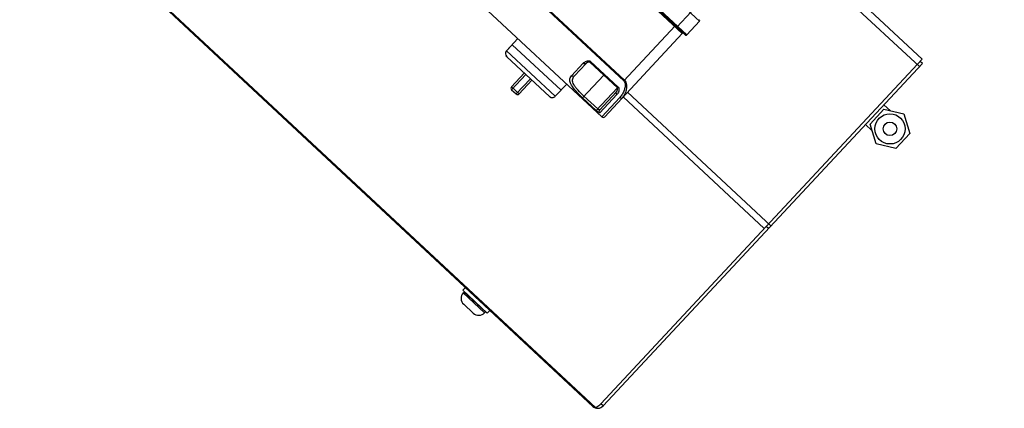
# Model space of a CAD drawing. Units: inches. Extents: x 4180 to 7410, y 26238 to 28269.
# Drawn here: x 5029 to 5501, y 26238 to 26424 of the extents above; entities that cross this region are included whole.
import ezdxf

# ---------------------------------------------------------------- set-up
doc = ezdxf.new("R2010")
doc.units = ezdxf.units.IN
doc.header["$MEASUREMENT"] = 0
doc.layers.add('freecads.com', color=7, linetype='Continuous')

msp = doc.modelspace()

# ---------------------------------------------------------------- linework, layer by layer
at = {"layer": 'freecads.com'}
for p, q in [((5346.47, 26417.51), (5119.45, 26629.21)), ((5120.46, 26628.96), (5347.91, 26416.86)), ((5121.46, 26628.7), (5348.61, 26416.88)), ((5354.75, 26423.46), (5139.42, 26624.27)), ((5091.75, 26606.24), (5318.47, 26394.82)), ((5092.02, 26606.53), (5318.74, 26395.11)), ((5307.89, 26377.61), (5075.32, 26594.48)), ((5304.82, 26238.22), (4936.48, 26581.7)), ((4937.13, 26580.46), (5303.54, 26238.78)), ((5460.23, 26401.68), (5391.48, 26465.78)), ((5393.5, 26468.68), (5461.52, 26405.26)), ((5350.71, 26427.92), (5343.89, 26420.61)), ((5348.61, 26416.88), (5354.75, 26423.46)), ((5318.47, 26394.82), (5343.15, 26421.29)), ((5267.66, 26415.12), (5262.21, 26409.27)), ((5346.47, 26417.51), (5309.3, 26377.66)), ((5264.93, 26412.19), (5262.21, 26409.27)), ((5262.21, 26409.27), (5285.61, 26387.44)), ((5264.93, 26412.19), (5288.34, 26390.37)), ((5261.94, 26406.78), (5261.94, 26406.91)), ((5261.94, 26406.78), (5262.31, 26406.44)), ((5262.31, 26406.44), (5282.78, 26387.34)), ((5300.85, 26403.58), (5300.83, 26403.57)), ((5300.86, 26403.58), (5300.85, 26403.58)), ((5300.88, 26403.59), (5300.86, 26403.58)), ((5300.89, 26403.6), (5300.88, 26403.59)), ((5300.91, 26403.61), (5300.89, 26403.6)), ((5300.92, 26403.62), (5300.91, 26403.61)), ((5300.94, 26403.62), (5300.92, 26403.62)), ((5300.95, 26403.63), (5300.94, 26403.62)), ((5300.97, 26403.64), (5300.95, 26403.63)), ((5300.98, 26403.65), (5300.97, 26403.64)), ((5301, 26403.65), (5300.98, 26403.65)), ((5301.01, 26403.66), (5301, 26403.65)), ((5301.03, 26403.67), (5301.01, 26403.66)), ((5301.04, 26403.67), (5301.03, 26403.67)), ((5301.06, 26403.68), (5301.04, 26403.67)), ((5301.07, 26403.69), (5301.06, 26403.68)), ((5301.09, 26403.69), (5301.07, 26403.69)), ((5301.1, 26403.7), (5301.09, 26403.69)), ((5301.12, 26403.71), (5301.1, 26403.7)), ((5301.13, 26403.71), (5301.12, 26403.71)), ((5301.15, 26403.72), (5301.13, 26403.71)), ((5301.16, 26403.72), (5301.15, 26403.72)), ((5301.18, 26403.73), (5301.16, 26403.72)), ((5301.19, 26403.74), (5301.18, 26403.73)), ((5301.21, 26403.74), (5301.19, 26403.74)), ((5301.22, 26403.75), (5301.21, 26403.74)), ((5301.24, 26403.75), (5301.22, 26403.75)), ((5301.25, 26403.76), (5301.24, 26403.75)), ((5301.27, 26403.76), (5301.25, 26403.76)), ((5301.28, 26403.77), (5301.27, 26403.76)), ((5301.3, 26403.77), (5301.28, 26403.77)), ((5301.31, 26403.78), (5301.3, 26403.77)), ((5301.33, 26403.78), (5301.31, 26403.78)), ((5301.34, 26403.79), (5301.33, 26403.78)), ((5301.36, 26403.79), (5301.34, 26403.79)), ((5301.37, 26403.8), (5301.36, 26403.79)), ((5301.39, 26403.8), (5301.37, 26403.8)), ((5301.4, 26403.8), (5301.39, 26403.8)), ((5301.42, 26403.81), (5301.4, 26403.8)), ((5301.43, 26403.81), (5301.42, 26403.81)), ((5301.45, 26403.82), (5301.43, 26403.81)), ((5301.46, 26403.82), (5301.45, 26403.82)), ((5301.47, 26403.82), (5301.46, 26403.82)), ((5301.49, 26403.83), (5301.47, 26403.82)), ((5301.5, 26403.83), (5301.49, 26403.83)), ((5301.52, 26403.83), (5301.5, 26403.83)), ((5301.53, 26403.84), (5301.52, 26403.83)), ((5301.55, 26403.84), (5301.53, 26403.84)), ((5301.56, 26403.84), (5301.55, 26403.84)), ((5301.57, 26403.85), (5301.56, 26403.84)), ((5301.59, 26403.85), (5301.57, 26403.85)), ((5301.6, 26403.85), (5301.59, 26403.85)), ((5301.62, 26403.85), (5301.6, 26403.85)), ((5301.63, 26403.86), (5301.62, 26403.85)), ((5301.64, 26403.86), (5301.63, 26403.86)), ((5301.66, 26403.86), (5301.64, 26403.86)), ((5301.67, 26403.86), (5301.66, 26403.86)), ((5301.69, 26403.86), (5301.67, 26403.86)), ((5301.7, 26403.86), (5301.69, 26403.86)), ((5301.71, 26403.87), (5301.7, 26403.86)), ((5301.73, 26403.87), (5301.71, 26403.87)), ((5301.74, 26403.87), (5301.73, 26403.87)), ((5301.75, 26403.87), (5301.74, 26403.87)), ((5301.77, 26403.87), (5301.75, 26403.87)), ((5301.78, 26403.87), (5301.77, 26403.87)), ((5301.79, 26403.87), (5301.78, 26403.87)), ((5301.8, 26403.87), (5301.79, 26403.87)), ((5301.82, 26403.87), (5301.8, 26403.87)), ((5301.83, 26403.87), (5301.82, 26403.87)), ((5301.84, 26403.87), (5301.83, 26403.87)), ((5301.85, 26403.87), (5301.84, 26403.87)), ((5301.87, 26403.87), (5301.85, 26403.87)), ((5301.88, 26403.87), (5301.87, 26403.87)), ((5301.89, 26403.87), (5301.88, 26403.87)), ((5301.9, 26403.87), (5301.89, 26403.87)), ((5301.91, 26403.87), (5301.9, 26403.87)), ((5301.92, 26403.87), (5301.91, 26403.87)), ((5301.94, 26403.87), (5301.92, 26403.87)), ((5301.95, 26403.87), (5301.94, 26403.87)), ((5301.96, 26403.87), (5301.95, 26403.87)), ((5301.97, 26403.87), (5301.96, 26403.87)), ((5301.98, 26403.87), (5301.97, 26403.87)), ((5301.99, 26403.87), (5301.98, 26403.87)), ((5302, 26403.86), (5301.99, 26403.87)), ((5302.01, 26403.86), (5302, 26403.86)), ((5302.02, 26403.86), (5302.01, 26403.86)), ((5302.03, 26403.86), (5302.02, 26403.86)), ((5302.04, 26403.86), (5302.03, 26403.86)), ((5302.05, 26403.86), (5302.04, 26403.86)), ((5302.06, 26403.85), (5302.05, 26403.86)), ((5302.07, 26403.85), (5302.06, 26403.85)), ((5302.08, 26403.85), (5302.07, 26403.85)), ((5302.09, 26403.85), (5302.08, 26403.85)), ((5302.1, 26403.84), (5302.09, 26403.85)), ((5302.11, 26403.84), (5302.1, 26403.84)), ((5302.12, 26403.84), (5302.11, 26403.84)), ((5302.13, 26403.83), (5302.12, 26403.84)), ((5302.14, 26403.83), (5302.13, 26403.83)), ((5302.13, 26403.83), (5302.13, 26403.83)), ((5302.15, 26403.82), (5302.14, 26403.83)), ((5302.16, 26403.82), (5302.15, 26403.82)), ((5302.17, 26403.82), (5302.16, 26403.82)), ((5302.17, 26403.81), (5302.17, 26403.82)), ((5302.18, 26403.81), (5302.17, 26403.81)), ((5302.19, 26403.8), (5302.18, 26403.81)), ((5302.2, 26403.8), (5302.19, 26403.8)), ((5302.2, 26403.79), (5302.2, 26403.8)), ((5302.21, 26403.79), (5302.2, 26403.79)), ((5302.22, 26403.78), (5302.21, 26403.79)), ((5302.22, 26403.78), (5302.55, 26404.14)), ((5302.22, 26403.78), (5315.38, 26391.51)), ((5302.55, 26404.14), (5315.71, 26391.86)), ((5461.52, 26405.26), (5307.39, 26239.97)), ((5461.59, 26403.14), (5460.5, 26404.16)), ((5293.41, 26397.27), (5299.02, 26403.28)), ((5294.73, 26397.22), (5300.17, 26403.05)), ((5300.18, 26403.06), (5300.17, 26403.05)), ((5300.19, 26403.08), (5300.18, 26403.06)), ((5300.2, 26403.09), (5300.19, 26403.08)), ((5300.22, 26403.1), (5300.2, 26403.09)), ((5300.23, 26403.12), (5300.22, 26403.1)), ((5300.24, 26403.13), (5300.23, 26403.12)), ((5300.26, 26403.14), (5300.24, 26403.13)), ((5300.27, 26403.15), (5300.26, 26403.14)), ((5300.28, 26403.17), (5300.27, 26403.15)), ((5300.29, 26403.18), (5300.28, 26403.17)), ((5300.31, 26403.19), (5300.29, 26403.18)), ((5300.32, 26403.2), (5300.31, 26403.19)), ((5300.33, 26403.21), (5300.32, 26403.2)), ((5300.35, 26403.23), (5300.33, 26403.21)), ((5300.36, 26403.24), (5300.35, 26403.23)), ((5300.37, 26403.25), (5300.36, 26403.24)), ((5300.39, 26403.26), (5300.37, 26403.25)), ((5300.4, 26403.27), (5300.39, 26403.26)), ((5300.42, 26403.28), (5300.4, 26403.27)), ((5300.43, 26403.29), (5300.42, 26403.28)), ((5300.44, 26403.31), (5300.43, 26403.29)), ((5300.46, 26403.32), (5300.44, 26403.31)), ((5300.47, 26403.33), (5300.46, 26403.32)), ((5300.49, 26403.34), (5300.47, 26403.33)), ((5300.5, 26403.35), (5300.49, 26403.34)), ((5300.51, 26403.36), (5300.5, 26403.35)), ((5300.53, 26403.37), (5300.51, 26403.36)), ((5300.54, 26403.38), (5300.53, 26403.37)), ((5300.56, 26403.39), (5300.54, 26403.38)), ((5300.57, 26403.4), (5300.56, 26403.39)), ((5300.58, 26403.41), (5300.57, 26403.4)), ((5300.6, 26403.42), (5300.58, 26403.41)), ((5300.61, 26403.43), (5300.6, 26403.42)), ((5300.63, 26403.44), (5300.61, 26403.43)), ((5300.64, 26403.45), (5300.63, 26403.44)), ((5300.66, 26403.46), (5300.64, 26403.45)), ((5300.67, 26403.47), (5300.66, 26403.46)), ((5300.69, 26403.48), (5300.67, 26403.47)), ((5300.7, 26403.49), (5300.69, 26403.48)), ((5300.72, 26403.5), (5300.7, 26403.49)), ((5300.73, 26403.51), (5300.72, 26403.5)), ((5300.75, 26403.52), (5300.73, 26403.51)), ((5300.76, 26403.52), (5300.75, 26403.52)), ((5300.78, 26403.53), (5300.76, 26403.52)), ((5300.79, 26403.54), (5300.78, 26403.53)), ((5300.8, 26403.55), (5300.79, 26403.54)), ((5300.82, 26403.56), (5300.8, 26403.55)), ((5300.83, 26403.57), (5300.82, 26403.56)), ((5461.59, 26403.14), (5308.48, 26238.95)), ((5264.58, 26392.01), (5270.72, 26398.6)), ((5264.63, 26390.6), (5271.45, 26397.91)), ((5266.82, 26388.55), (5273.64, 26395.87)), ((5268.23, 26388.6), (5274.37, 26395.19)), ((5308.8, 26397.64), (5298.66, 26386.77)), ((5264.58, 26392.01), (5268.23, 26388.6)), ((5264.63, 26390.6), (5266.82, 26388.55)), ((5291.07, 26393.29), (5285.61, 26387.44)), ((5288.34, 26390.37), (5285.61, 26387.44)), ((5315.38, 26391.51), (5305.24, 26380.64)), ((5314.79, 26389.41), (5314.8, 26389.42)), ((5314.8, 26389.42), (5314.81, 26389.43)), ((5314.81, 26389.43), (5314.83, 26389.45)), ((5314.83, 26389.45), (5314.84, 26389.46)), ((5314.84, 26389.46), (5314.85, 26389.47)), ((5314.85, 26389.47), (5314.86, 26389.48)), ((5314.86, 26389.48), (5314.87, 26389.5)), ((5314.87, 26389.5), (5314.88, 26389.51)), ((5314.88, 26389.51), (5314.89, 26389.52)), ((5314.89, 26389.52), (5314.9, 26389.53)), ((5314.9, 26389.53), (5314.91, 26389.55)), ((5314.91, 26389.55), (5314.92, 26389.56)), ((5314.92, 26389.56), (5314.93, 26389.57)), ((5314.93, 26389.57), (5314.94, 26389.58)), ((5314.94, 26389.58), (5314.95, 26389.6)), ((5314.95, 26389.6), (5314.96, 26389.61)), ((5314.96, 26389.61), (5314.97, 26389.62)), ((5314.97, 26389.62), (5314.98, 26389.64)), ((5314.98, 26389.64), (5314.99, 26389.65)), ((5314.99, 26389.65), (5315, 26389.66)), ((5315, 26389.66), (5315.01, 26389.67)), ((5315.01, 26389.67), (5315.02, 26389.69)), ((5315.02, 26389.69), (5315.03, 26389.7)), ((5315.03, 26389.71), (5315.04, 26389.73)), ((5315.03, 26389.7), (5315.03, 26389.71)), ((5315.04, 26389.73), (5315.05, 26389.74)), ((5315.05, 26389.74), (5315.06, 26389.75)), ((5315.06, 26389.75), (5315.07, 26389.77)), ((5315.07, 26389.77), (5315.08, 26389.78)), ((5315.08, 26389.78), (5315.09, 26389.79)), ((5315.09, 26389.79), (5315.1, 26389.81)), ((5315.1, 26389.82), (5315.11, 26389.84)), ((5315.1, 26389.81), (5315.1, 26389.82)), ((5315.11, 26389.84), (5315.12, 26389.85)), ((5315.12, 26389.85), (5315.13, 26389.86)), ((5315.13, 26389.86), (5315.14, 26389.88)), ((5315.14, 26389.88), (5315.15, 26389.89)), ((5315.15, 26389.9), (5315.16, 26389.92)), ((5315.15, 26389.89), (5315.15, 26389.9)), ((5315.16, 26389.92), (5315.17, 26389.93)), ((5315.17, 26389.93), (5315.18, 26389.95)), ((5315.18, 26389.96), (5315.19, 26389.97)), ((5315.18, 26389.95), (5315.18, 26389.96)), ((5315.19, 26389.97), (5315.2, 26389.99)), ((5315.2, 26389.99), (5315.21, 26390)), ((5315.21, 26390.02), (5315.22, 26390.03)), ((5315.21, 26390), (5315.21, 26390.02)), ((5315.22, 26390.03), (5315.23, 26390.04)), ((5315.23, 26390.04), (5315.24, 26390.06)), ((5315.24, 26390.07), (5315.25, 26390.09)), ((5315.24, 26390.06), (5315.24, 26390.07)), ((5315.25, 26390.09), (5315.26, 26390.1)), ((5315.26, 26390.11), (5315.27, 26390.13)), ((5315.26, 26390.1), (5315.26, 26390.11)), ((5315.27, 26390.13), (5315.28, 26390.14)), ((5315.28, 26390.16), (5315.29, 26390.17)), ((5315.28, 26390.14), (5315.28, 26390.16)), ((5315.29, 26390.18), (5315.3, 26390.2)), ((5315.29, 26390.17), (5315.29, 26390.18)), ((5315.3, 26390.2), (5315.31, 26390.21)), ((5315.31, 26390.23), (5315.32, 26390.24)), ((5315.31, 26390.21), (5315.31, 26390.23)), ((5315.32, 26390.25), (5315.33, 26390.27)), ((5315.32, 26390.24), (5315.32, 26390.25)), ((5315.33, 26390.28), (5315.34, 26390.3)), ((5315.33, 26390.27), (5315.33, 26390.28)), ((5315.34, 26390.3), (5315.35, 26390.31)), ((5315.35, 26390.32), (5315.36, 26390.34)), ((5315.35, 26390.31), (5315.35, 26390.32)), ((5315.36, 26390.35), (5315.37, 26390.37)), ((5315.36, 26390.34), (5315.36, 26390.35)), ((5315.37, 26390.38), (5315.38, 26390.39)), ((5315.37, 26390.37), (5315.37, 26390.38)), ((5315.38, 26391.51), (5315.71, 26391.86)), ((5315.38, 26391.5), (5315.38, 26391.51)), ((5315.39, 26391.5), (5315.38, 26391.5)), ((5315.38, 26390.41), (5315.39, 26390.42)), ((5315.38, 26390.39), (5315.38, 26390.41)), ((5315.39, 26391.49), (5315.39, 26391.5)), ((5315.4, 26391.48), (5315.39, 26391.49)), ((5315.39, 26390.45), (5315.4, 26390.46)), ((5315.39, 26390.44), (5315.39, 26390.45)), ((5315.39, 26390.42), (5315.39, 26390.44)), ((5315.41, 26391.47), (5315.4, 26391.48)), ((5315.4, 26391.48), (5315.4, 26391.48)), ((5315.4, 26390.48), (5315.41, 26390.49)), ((5315.4, 26390.46), (5315.4, 26390.48)), ((5315.42, 26391.46), (5315.41, 26391.47)), ((5315.41, 26390.51), (5315.42, 26390.52)), ((5315.41, 26390.49), (5315.41, 26390.51)), ((5315.42, 26391.45), (5315.42, 26391.46)), ((5315.43, 26391.44), (5315.42, 26391.45)), ((5315.42, 26391.45), (5315.42, 26391.45)), ((5315.42, 26390.55), (5315.43, 26390.56)), ((5315.42, 26390.53), (5315.42, 26390.55)), ((5315.42, 26390.52), (5315.42, 26390.53)), ((5315.43, 26391.43), (5315.43, 26391.44)), ((5315.44, 26391.42), (5315.43, 26391.43)), ((5315.43, 26390.59), (5315.44, 26390.6)), ((5315.43, 26390.57), (5315.43, 26390.59)), ((5315.43, 26390.56), (5315.43, 26390.57)), ((5315.44, 26391.41), (5315.44, 26391.42)), ((5315.45, 26391.4), (5315.44, 26391.41)), ((5315.44, 26391.41), (5315.44, 26391.41)), ((5315.44, 26390.63), (5315.45, 26390.64)), ((5315.44, 26390.62), (5315.44, 26390.63)), ((5315.44, 26390.6), (5315.44, 26390.62)), ((5315.45, 26391.39), (5315.45, 26391.4)), ((5315.45, 26391.38), (5315.45, 26391.39)), ((5315.46, 26391.37), (5315.45, 26391.38)), ((5315.45, 26390.67), (5315.46, 26390.68)), ((5315.45, 26390.66), (5315.45, 26390.67)), ((5315.45, 26390.64), (5315.45, 26390.66)), ((5315.46, 26391.36), (5315.46, 26391.37)), ((5315.46, 26391.35), (5315.46, 26391.36)), ((5315.47, 26391.34), (5315.46, 26391.35)), ((5315.46, 26390.72), (5315.47, 26390.74)), ((5315.46, 26390.71), (5315.46, 26390.72)), ((5315.46, 26390.7), (5315.46, 26390.71)), ((5315.46, 26390.68), (5315.46, 26390.7)), ((5315.47, 26391.33), (5315.47, 26391.34)), ((5315.47, 26391.34), (5315.47, 26391.34)), ((5315.47, 26391.32), (5315.47, 26391.33)), ((5315.48, 26391.31), (5315.47, 26391.32)), ((5315.47, 26390.78), (5315.48, 26390.79)), ((5315.47, 26390.76), (5315.47, 26390.78)), ((5315.47, 26390.75), (5315.47, 26390.76)), ((5315.47, 26390.74), (5315.47, 26390.75)), ((5315.48, 26391.3), (5315.48, 26391.31)), ((5315.48, 26391.29), (5315.48, 26391.3)), ((5315.48, 26391.28), (5315.48, 26391.29)), ((5315.48, 26391.27), (5315.48, 26391.28)), ((5315.49, 26391.26), (5315.48, 26391.27)), ((5315.48, 26390.84), (5315.49, 26390.86)), ((5315.48, 26390.83), (5315.48, 26390.84)), ((5315.48, 26390.82), (5315.48, 26390.83)), ((5315.48, 26390.8), (5315.48, 26390.82)), ((5315.48, 26390.79), (5315.48, 26390.8)), ((5315.49, 26391.25), (5315.49, 26391.26)), ((5315.49, 26391.24), (5315.49, 26391.25)), ((5315.49, 26391.23), (5315.49, 26391.24)), ((5315.49, 26391.22), (5315.49, 26391.23)), ((5315.49, 26391.2), (5315.49, 26391.22)), ((5315.49, 26391.19), (5315.49, 26391.2)), ((5315.5, 26391.18), (5315.49, 26391.19)), ((5315.49, 26390.93), (5315.5, 26390.95)), ((5315.49, 26390.92), (5315.49, 26390.93)), ((5315.49, 26390.91), (5315.49, 26390.92)), ((5315.49, 26390.89), (5315.49, 26390.91)), ((5315.49, 26390.88), (5315.49, 26390.89)), ((5315.49, 26390.87), (5315.49, 26390.88)), ((5315.49, 26390.86), (5315.49, 26390.87)), ((5315.5, 26391.17), (5315.5, 26391.18)), ((5315.5, 26391.16), (5315.5, 26391.17)), ((5315.5, 26391.15), (5315.5, 26391.16)), ((5315.5, 26391.14), (5315.5, 26391.15)), ((5315.5, 26391.13), (5315.5, 26391.14)), ((5315.5, 26391.12), (5315.5, 26391.13)), ((5315.5, 26391.1), (5315.5, 26391.12)), ((5315.5, 26391.09), (5315.5, 26391.1)), ((5315.5, 26391.08), (5315.5, 26391.09)), ((5315.5, 26391.07), (5315.5, 26391.08)), ((5315.5, 26391.06), (5315.5, 26391.07)), ((5315.5, 26391.04), (5315.5, 26391.06)), ((5315.5, 26391.03), (5315.5, 26391.04)), ((5315.5, 26391.02), (5315.5, 26391.03)), ((5315.5, 26391.01), (5315.5, 26391.02)), ((5315.5, 26391), (5315.5, 26391.01)), ((5315.5, 26390.98), (5315.5, 26391)), ((5315.5, 26390.97), (5315.5, 26390.98)), ((5315.5, 26390.96), (5315.5, 26390.97)), ((5315.5, 26390.95), (5315.5, 26390.96)), ((5282.78, 26387.34), (5283.15, 26387)), ((5283.15, 26387), (5283.28, 26387.01)), ((5305.24, 26380.64), (5298.66, 26386.77)), ((5305.92, 26381.36), (5299.33, 26387.5)), ((5306.91, 26380.96), (5314.79, 26389.41)), ((5315.1, 26388.28), (5306.98, 26379.56)), ((5316.57, 26386.91), (5307.89, 26377.61)), ((5318.16, 26387.16), (5385.81, 26324.07)), ((5388.97, 26325.26), (5320.23, 26389.37)), ((5436.5, 26374.03), (5443.19, 26381.2)), ((5443.18, 26383.39), (5446.29, 26380.49)), ((5443.18, 26383.39), (5446.29, 26380.49)), ((5443.19, 26381.2), (5452.75, 26379)), ((5452.75, 26379), (5455.62, 26369.61)), ((5434.31, 26373.88), (5437.43, 26370.98)), ((5434.31, 26373.88), (5437.43, 26370.98)), ((5439.37, 26364.64), (5436.5, 26374.03)), ((5455.62, 26369.61), (5448.93, 26362.43)), ((5448.93, 26362.43), (5439.37, 26364.64)), ((5387.79, 26324), (5386.7, 26325.02)), ((5241.24, 26294.41), (5242.47, 26295.72)), ((5252.94, 26283.5), (5241.24, 26294.41)), ((5241.5, 26293.21), (5241.84, 26293.58)), ((5251.73, 26283.67), (5241.5, 26293.21)), ((5252.08, 26284.03), (5241.84, 26293.58)), ((5244.46, 26291.41), (5244.32, 26291.26)), ((5246.22, 26283.47), (5241.69, 26287.7)), ((5249.73, 26286.5), (5249.59, 26286.35)), ((5251.73, 26283.67), (5252.08, 26284.03)), ((5252.94, 26283.5), (5254.17, 26284.81)), ((5305.14, 26237.93), (5305.25, 26238.41)), ((5308.48, 26238.95), (5307.39, 26239.97))]:
    msp.add_line(p, q, dxfattribs=at)
for radius in [7.25, 3.25]:
    msp.add_circle((5446.06, 26371.82), radius, dxfattribs=at)
for centre, radius, start, end in [((5354.39, 26423.8), 0.5, 317, 47), ((5346.84, 26417.17), 0.5, 47, 137), ((5348.25, 26417.22), 0.5, 227, 317), ((5263.67, 26407.9), 2, 137, 227), ((5265.31, 26391.33), 1, 137, 227), ((5267.5, 26389.29), 1, 227, 317), ((5284.15, 26388.81), 2, 227, 317), ((5308.57, 26378.34), 1, 227, 317), ((5244.35, 26290.55), 3.9, 137, 227), ((5244.02, 26291.82), 0.2, 227.0003, 317), ((5250.16, 26286.09), 0.2, 137, 226.9997), ((5248.88, 26286.32), 3.9, 227, 317), ((5305.92, 26241.34), 3.5, 227, 317)]:
    msp.add_arc(centre, radius, start, end, dxfattribs=at)
for points, knots in [([(6556.94, 26570.73), (6515.08, 26539.16), (6425.45, 26482.68), (6278.62, 26420.81), (6122.73, 26382.97), (5962.26, 26370.24), (5801.8, 26382.97), (5645.9, 26420.81), (5499.07, 26482.68), (5409.44, 26539.16), (5367.58, 26570.73)], [0, 0, 0, 0, 0.123563, 0.248312, 0.373927, 0.5, 0.626073, 0.751688, 0.876437, 1, 1, 1, 1]), ([(5299.02, 26403.28), (5299.22, 26403.5), (5299.7, 26403.91), (5300.56, 26404.34), (5301.55, 26404.58), (5302.29, 26404.38), (5302.55, 26404.14)], [0, 0, 0, 0, 0.231951, 0.473491, 0.728114, 1, 1, 1, 1]), ([(5300.16, 26403.05), (5300.04, 26402.92), (5299.55, 26402.87), (5299.19, 26403.12), (5299.02, 26403.28)], [0, 0, 0, 0, 0.416463, 1, 1, 1, 1]), ([(5298.66, 26386.77), (5297.58, 26387.78), (5295.67, 26389.68), (5293.62, 26392.14), (5292.7, 26394.05), (5292.48, 26395.28), (5292.73, 26396.4), (5293.16, 26397), (5293.41, 26397.27)], [0, 0, 0, 0, 0.343774, 0.629058, 0.739763, 0.831834, 0.914661, 1, 1, 1, 1]), ([(5294.73, 26397.22), (5294.57, 26397.05), (5294.06, 26396.87), (5293.59, 26397.1), (5293.41, 26397.27)], [0, 0, 0, 0, 0.473747, 1, 1, 1, 1]), ([(5299.33, 26387.5), (5298.36, 26388.4), (5296.98, 26389.76), (5295.4, 26391.65), (5294.32, 26393.22), (5293.69, 26394.89), (5294.07, 26396.38), (5294.48, 26396.96), (5294.73, 26397.22)], [0, 0, 0, 0, 0.337346, 0.488569, 0.620801, 0.824122, 0.910338, 1, 1, 1, 1]), ([(5318.47, 26394.82), (5319.03, 26394.3), (5319.2, 26392.97), (5318.95, 26391.51), (5318.55, 26390.11), (5317.82, 26388.53), (5317.02, 26387.4), (5316.57, 26386.91)], [0, 0, 0, 0, 0.265783, 0.396629, 0.524205, 0.769149, 1, 1, 1, 1]), ([(5318.74, 26395.11), (5319.9, 26394.03), (5319.9, 26391.12), (5318.94, 26388.38), (5318.17, 26387.17), (5317.71, 26386.68)], [0, 0, 0, 0, 0.531795, 0.776521, 1, 1, 1, 1]), ([(5315.71, 26391.86), (5315.97, 26391.62), (5316.22, 26390.89), (5316.05, 26389.89), (5315.68, 26389.01), (5315.31, 26388.5), (5315.1, 26388.28)], [0, 0, 0, 0, 0.271888, 0.526511, 0.768052, 1, 1, 1, 1]), ([(5314.79, 26389.41), (5314.67, 26389.28), (5314.66, 26388.78), (5314.93, 26388.44), (5315.1, 26388.28)], [0, 0, 0, 0, 0.416463, 1, 1, 1, 1]), ([(5316.57, 26386.91), (5316.75, 26386.75), (5317.1, 26386.5), (5317.6, 26386.55), (5317.71, 26386.68)], [0, 0, 0, 0, 0.583537, 1, 1, 1, 1]), ([(5306.98, 26379.56), (5306.93, 26379.51), (5306.66, 26379.54), (5306.1, 26379.9), (5305.59, 26380.31), (5305.24, 26380.64)], [0, 0, 0, 0, 0.104896, 0.315134, 1, 1, 1, 1]), ([(5306.91, 26380.96), (5306.82, 26380.86), (5306.51, 26380.92), (5306.21, 26381.11), (5306.01, 26381.27), (5305.92, 26381.36)], [0, 0, 0, 0, 0.35132, 0.64874, 1, 1, 1, 1]), ([(5306.91, 26380.96), (5306.74, 26380.78), (5306.55, 26380.24), (5306.79, 26379.74), (5306.98, 26379.56)], [0, 0, 0, 0, 0.495524, 1, 1, 1, 1]), ([(5303.54, 26238.78), (5303.62, 26238.7), (5303.99, 26238.41), (5304.47, 26238.27), (5304.82, 26238.22)], [0, 0, 0, 0, 0.234292, 1, 1, 1, 1]), ([(5304.82, 26238.22), (5305.07, 26238.32), (5306.01, 26238.77), (5306.86, 26239.41), (5307.39, 26239.97)], [0, 0, 0, 0, 0.258773, 1, 1, 1, 1])]:
    msp.add_open_spline(points, degree=3, knots=knots, dxfattribs=at)

doc.saveas('drawing.dxf')
